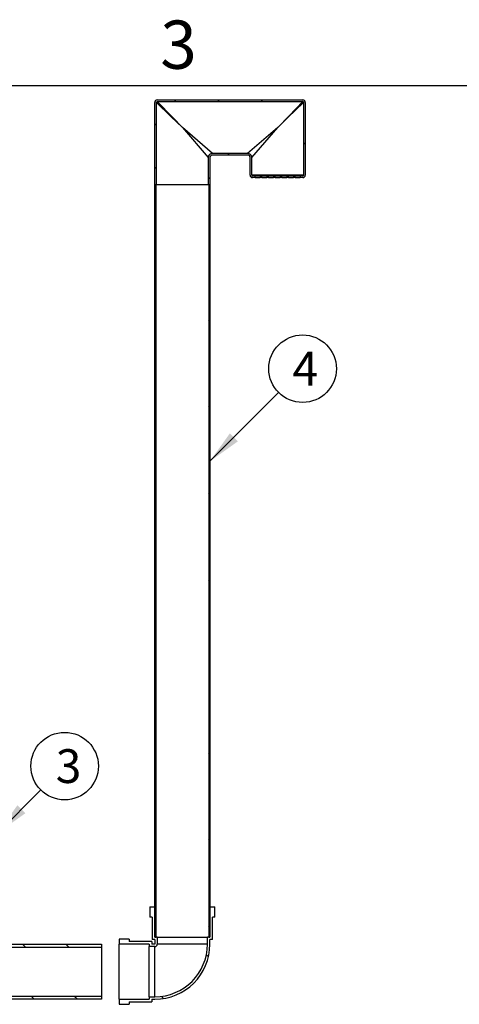
# Model space of a CAD drawing. Units: millimetres. Extents: x 0 to 420, y -1 to 296.
# Drawn here: x 171 to 216, y 191 to 293 of the extents above; entities that cross this region are included whole.
import ezdxf
from ezdxf.enums import TextEntityAlignment as Align

# ---------------------------------------------------------------- set-up
doc = ezdxf.new("R2010")
doc.units = ezdxf.units.MM
for name, color, linetype in [('ByBlock', 7, 'Continuous'), ('Default', 7, 'Continuous'), ('PE_VENTTORU_DN10', 7, 'Continuous'), ('PVC_POLV_110', 7, 'Continuous'), ('ROTOVENTIOTS', 7, 'Continuous'), ('ROUNDTUBING_110X', 7, 'Continuous')]:
    doc.layers.add(name, color=color, linetype=linetype)
doc.styles.add('SEACAD_Solid_Edge_ISO', font='seiso.ttf')

# ---------------------------------------------------------------- blocks, each defined once
blk = doc.blocks.new('SEANNOT_GROUP7')
at = {"layer": 'Default', "linetype": 'Continuous'}
blk.add_hatch(color=7, dxfattribs=at).paths.add_polyline_path([(170.33, 211.73), (168.27, 208.85), (171.16, 210.91)])
at = {"layer": 'Default', "color": 7, "linetype": 'Continuous'}
blk.add_lwpolyline([(172.75, 213.33), (168.27, 208.85)], dxfattribs=at)
blk.add_circle((175.23, 215.8), 3.5, dxfattribs=at)
at = {"layer": 'Default', "color": 7, "linetype": 'Continuous', "style": 'SEACAD_Solid_Edge_ISO'}
blk.add_text('3', height=3.5, dxfattribs=at).set_placement((174.31, 217.55), align=Align.TOP_LEFT)
blk = doc.blocks.new('SEANNOT_GROUP8')
at = {"layer": 'Default', "linetype": 'Continuous'}
blk.add_hatch(color=7, dxfattribs=at).paths.add_polyline_path([(192.35, 250.3), (190.29, 247.41), (193.18, 249.47)])
at = {"layer": 'Default', "color": 7, "linetype": 'Continuous'}
blk.add_lwpolyline([(197.41, 254.53), (190.29, 247.41)], dxfattribs=at)
blk.add_circle((199.89, 257.01), 3.5, dxfattribs=at)
at = {"layer": 'Default', "color": 7, "linetype": 'Continuous', "style": 'SEACAD_Solid_Edge_ISO'}
blk.add_text('4', height=3.5, dxfattribs=at).set_placement((198.85, 258.76), align=Align.TOP_LEFT)
blk = doc.blocks.new('SE7')
at = {"layer": 'PE_VENTTORU_DN10', "linetype": 'Continuous'}
h = blk.add_hatch(dxfattribs=at)
h.set_pattern_fill('ANSI31', scale=2, angle=9e-06, style=0)
h.paths.add_polyline_path([(184.57, 198.07), (184.7, 198.07), (184.7, 276.07), (184.57, 276.07)])
h = blk.add_hatch(dxfattribs=at)
h.set_pattern_fill('ANSI31', scale=2, angle=9e-06, style=0)
h.paths.add_polyline_path([(190.29, 276.07), (190.16, 276.07), (190.16, 198.07), (190.29, 198.07)])
at = {"layer": 'PVC_POLV_110', "linetype": 'Continuous'}
h = blk.add_hatch(dxfattribs=at)
h.set_pattern_fill('ANSI31', scale=2, angle=90, style=0)
edge = h.paths.add_edge_path()
edge.add_line((181.92, 197.86), (180.88, 197.86))
edge.add_line((180.88, 197.86), (180.88, 197.34))
edge.add_line((180.88, 197.34), (184, 197.34))
edge.add_line((184, 197.34), (184, 197.08))
edge.add_line((184, 197.08), (184.57, 197.08))
edge.add_arc((184.57, 197.34), 0.26, 270, 360)
edge.add_line((184.83, 197.34), (184.83, 198.07))
edge.add_line((184.83, 198.07), (184.57, 198.07))
edge.add_line((184.57, 198.07), (184.57, 201.19))
edge.add_line((184.57, 201.19), (184.05, 201.19))
edge.add_line((184.05, 201.19), (184.05, 200.15))
edge.add_line((184.05, 200.15), (184.31, 200.15))
edge.add_line((184.31, 200.15), (184.31, 197.81))
edge.add_line((184.31, 197.81), (184.57, 197.81))
edge.add_line((184.57, 197.81), (184.57, 197.34))
edge.add_line((184.57, 197.34), (184.26, 197.34))
edge.add_line((184.26, 197.34), (184.26, 197.6))
edge.add_line((184.26, 197.6), (181.92, 197.6))
edge.add_line((181.92, 197.6), (181.92, 197.86))
h = blk.add_hatch(dxfattribs=at)
h.set_pattern_fill('ANSI31', scale=2, angle=90, style=0)
edge = h.paths.add_edge_path()
edge.add_line((181.92, 191.36), (184.26, 191.36))
edge.add_line((184.26, 191.36), (184.26, 191.62))
edge.add_line((184.26, 191.62), (184.57, 191.62))
edge.add_arc((184.57, 197.34), 5.72, 270, 360)
edge.add_line((190.29, 197.34), (190.29, 197.81))
edge.add_line((190.29, 197.81), (190.55, 197.81))
edge.add_line((190.55, 197.81), (190.55, 200.15))
edge.add_line((190.55, 200.15), (190.81, 200.15))
edge.add_line((190.81, 200.15), (190.81, 201.19))
edge.add_line((190.81, 201.19), (190.29, 201.19))
edge.add_line((190.29, 201.19), (190.29, 198.07))
edge.add_line((190.29, 198.07), (190.03, 198.07))
edge.add_line((190.03, 198.07), (190.03, 197.34))
edge.add_arc((184.57, 197.34), 5.46, 270, 360, ccw=False)
edge.add_line((184.57, 191.88), (184, 191.88))
edge.add_line((184, 191.88), (184, 191.62))
edge.add_line((184, 191.62), (180.88, 191.62))
edge.add_line((180.88, 191.62), (180.88, 191.1))
edge.add_line((180.88, 191.1), (181.92, 191.1))
edge.add_line((181.92, 191.1), (181.92, 191.36))
at = {"layer": 'ROTOVENTIOTS', "linetype": 'Continuous'}
h = blk.add_hatch(dxfattribs=at)
h.set_pattern_fill('ANSI31', angle=90, style=0)
edge = h.paths.add_edge_path()
edge.add_line((199.65, 277), (199.65, 276.82))
edge.add_line((199.65, 276.82), (199.91, 276.82))
edge.add_arc((199.91, 277.08), 0.26, 270, 360)
edge.add_line((200.17, 277.08), (200.17, 284.62))
edge.add_arc((199.91, 284.62), 0.26, 0, 90)
edge.add_line((199.91, 284.88), (184.83, 284.88))
edge.add_arc((184.83, 284.62), 0.26, 90, 180)
edge.add_line((184.57, 284.62), (184.57, 276.07))
edge.add_line((184.57, 276.07), (184.75, 276.07))
edge.add_line((184.75, 276.07), (184.75, 284.62))
edge.add_arc((184.83, 284.62), 0.0832, 90, 180, ccw=False)
edge.add_line((184.83, 284.7), (199.91, 284.7))
edge.add_arc((199.91, 284.62), 0.0832, 0, 90, ccw=False)
edge.add_line((199.99, 284.62), (199.99, 277.08))
edge.add_arc((199.91, 277.08), 0.0832, 270, 360, ccw=False)
edge.add_line((199.91, 277), (199.65, 277))
h = blk.add_hatch(dxfattribs=at)
h.set_pattern_fill('ANSI31', angle=90, style=0)
edge = h.paths.add_edge_path()
edge.add_line((194.97, 276.82), (194.97, 277))
edge.add_line((194.97, 277), (194.71, 277))
edge.add_arc((194.71, 277.08), 0.0832, 180, 270, ccw=False)
edge.add_line((194.63, 277.08), (194.63, 278.9))
edge.add_arc((194.19, 278.9), 0.437, 0, 90)
edge.add_line((194.19, 279.34), (190.55, 279.34))
edge.add_arc((190.55, 278.9), 0.437, 90, 180)
edge.add_line((190.11, 278.9), (190.11, 276.07))
edge.add_line((190.11, 276.07), (190.29, 276.07))
edge.add_line((190.29, 276.07), (190.29, 278.9))
edge.add_arc((190.55, 278.9), 0.26, 90, 180, ccw=False)
edge.add_line((190.55, 279.16), (194.19, 279.16))
edge.add_arc((194.19, 278.9), 0.26, 0, 90, ccw=False)
edge.add_line((194.45, 278.9), (194.45, 277.08))
edge.add_arc((194.71, 277.08), 0.26, 180, 270)
edge.add_line((194.71, 276.82), (194.97, 276.82))
h = blk.add_hatch(dxfattribs=at)
h.set_pattern_fill('ANSI31', angle=90, style=0)
h.paths.add_polyline_path([(195.66, 276.82), (195.66, 277), (195.49, 277), (195.49, 276.82)])
h = blk.add_hatch(dxfattribs=at)
h.set_pattern_fill('ANSI31', angle=90, style=0)
h.paths.add_polyline_path([(196.18, 277), (196.18, 276.82), (196.35, 276.82), (196.35, 277)])
h = blk.add_hatch(dxfattribs=at)
h.set_pattern_fill('ANSI31', angle=90, style=0)
h.paths.add_polyline_path([(197.05, 276.82), (197.05, 277), (196.87, 277), (196.87, 276.82)])
h = blk.add_hatch(dxfattribs=at)
h.set_pattern_fill('ANSI31', angle=90, style=0)
h.paths.add_polyline_path([(197.57, 277), (197.57, 276.82), (197.75, 276.82), (197.75, 277)])
h = blk.add_hatch(dxfattribs=at)
h.set_pattern_fill('ANSI31', angle=90, style=0)
h.paths.add_polyline_path([(198.27, 277), (198.27, 276.82), (198.44, 276.82), (198.44, 277)])
h = blk.add_hatch(dxfattribs=at)
h.set_pattern_fill('ANSI31', angle=90, style=0)
h.paths.add_polyline_path([(198.96, 277), (198.96, 276.82), (199.13, 276.82), (199.13, 277)])
at = {"layer": 'ROUNDTUBING_110X', "linetype": 'Continuous'}
h = blk.add_hatch(dxfattribs=at)
h.set_pattern_fill('ANSI31', angle=90, style=0)
h.paths.add_polyline_path([(166.06, 197.34), (166.06, 197), (179.06, 197), (179.06, 197.34)])
h = blk.add_hatch(dxfattribs=at)
h.set_pattern_fill('ANSI31', angle=90, style=0)
h.paths.add_polyline_path([(179.06, 191.62), (179.06, 191.96), (166.06, 191.96), (166.06, 191.62)])
at = {"layer": 'PE_VENTTORU_DN10', "color": 7, "linetype": 'Continuous'}
for p, q in [((184.57, 198.07), (184.57, 276.07)), ((184.57, 276.07), (184.7, 276.07)), ((184.7, 198.07), (184.7, 276.07)), ((190.16, 276.07), (190.16, 198.07)), ((190.16, 276.07), (190.29, 276.07)), ((190.29, 276.07), (190.29, 198.07)), ((184.57, 198.07), (184.7, 198.07)), ((190.16, 198.07), (190.29, 198.07))]:
    blk.add_line(p, q, dxfattribs=at)
at = {"layer": 'PVC_POLV_110', "color": 7, "linetype": 'Continuous'}
for p, q in [((184.05, 201.19), (184.05, 200.15)), ((184.05, 201.19), (184.57, 201.19)), ((184.57, 201.19), (184.57, 198.07)), ((190.29, 201.19), (190.81, 201.19)), ((190.29, 198.07), (190.29, 201.19)), ((190.81, 200.15), (190.81, 201.19)), ((184.31, 200.15), (184.05, 200.15)), ((184.31, 200.15), (184.31, 197.81)), ((190.55, 197.81), (190.55, 200.15)), ((190.81, 200.15), (190.55, 200.15)), ((181.92, 197.86), (180.88, 197.86)), ((180.88, 197.86), (180.88, 197.34)), ((180.88, 191.62), (180.88, 197.34)), ((184, 197.34), (180.88, 197.34)), ((181.92, 197.86), (181.92, 197.6)), ((184.26, 197.6), (181.92, 197.6)), ((184, 197.34), (184, 197.08)), ((184, 191.88), (184, 197.08)), ((184.57, 197.08), (184, 197.08)), ((184.26, 197.6), (184.26, 197.34)), ((184.57, 197.34), (184.26, 197.34)), ((184.57, 197.81), (184.31, 197.81)), ((184.83, 198.07), (184.57, 198.07)), ((184.57, 197.81), (184.57, 197.34)), ((184.57, 191.88), (184.57, 197.08)), ((184.83, 198.07), (190.03, 198.07)), ((184.83, 198.07), (184.83, 197.34)), ((190.03, 197.34), (184.83, 197.34)), ((190.29, 198.07), (190.03, 198.07)), ((190.03, 197.34), (190.03, 198.07)), ((190.29, 197.34), (190.29, 197.81)), ((190.55, 197.81), (190.29, 197.81)), ((180.88, 191.62), (180.88, 191.1)), ((180.88, 191.62), (184, 191.62)), ((180.88, 191.1), (181.92, 191.1)), ((181.92, 191.36), (181.92, 191.1)), ((181.92, 191.36), (184.26, 191.36)), ((184, 191.88), (184, 191.62)), ((184, 191.88), (184.57, 191.88)), ((184.26, 191.62), (184.26, 191.36)), ((184.26, 191.62), (184.57, 191.62))]:
    blk.add_line(p, q, dxfattribs=at)
for radius in [5.72, 5.46, 0.26]:
    blk.add_arc((184.57, 197.34), radius, 270, 0, dxfattribs=at)
at = {"layer": 'ROTOVENTIOTS', "color": 7, "linetype": 'Continuous'}
for p, q in [((184.83, 284.88), (199.91, 284.88)), ((184.57, 276.07), (184.57, 284.62)), ((184.75, 284.62), (186.24, 283.17)), ((184.75, 276.07), (184.75, 284.62)), ((186.4, 283.08), (184.83, 284.7)), ((184.83, 284.7), (199.91, 284.7)), ((198.37, 283.05), (199.99, 284.62)), ((199.91, 284.7), (198.46, 283.21)), ((199.99, 284.62), (199.99, 277.08)), ((200.17, 284.62), (200.17, 277.08)), ((186.24, 283.17), (187.43, 282.02)), ((187.43, 282.02), (186.4, 283.08)), ((198.46, 283.21), (197.31, 282.02)), ((197.31, 282.02), (198.37, 283.05)), ((190.55, 279.34), (187.43, 282.02)), ((187.43, 282.02), (190.11, 278.9)), ((197.31, 282.02), (194.19, 279.34)), ((194.63, 278.9), (197.31, 282.02)), ((190.11, 278.9), (190.11, 276.07)), ((190.29, 278.9), (190.29, 276.07)), ((194.19, 279.34), (190.55, 279.34)), ((194.19, 279.16), (190.55, 279.16)), ((194.45, 277.08), (194.45, 278.9)), ((194.63, 277.08), (194.63, 278.9)), ((199.99, 277.08), (194.63, 277.08)), ((194.97, 277), (194.71, 277)), ((194.97, 276.82), (194.71, 276.82)), ((194.97, 277), (195.49, 277)), ((194.97, 276.82), (194.97, 277)), ((194.97, 276.82), (195.49, 276.82)), ((195.66, 277), (195.49, 277)), ((195.49, 277), (195.49, 276.82)), ((195.66, 276.82), (195.49, 276.82)), ((195.66, 277), (196.18, 277)), ((195.66, 276.82), (195.66, 277)), ((195.66, 276.82), (196.18, 276.82)), ((196.18, 277), (196.18, 276.82)), ((196.35, 277), (196.18, 277)), ((196.35, 276.82), (196.18, 276.82)), ((196.35, 277), (196.87, 277)), ((196.35, 276.82), (196.35, 277)), ((196.35, 276.82), (196.87, 276.82)), ((197.05, 277), (196.87, 277)), ((196.87, 277), (196.87, 276.82)), ((197.05, 276.82), (196.87, 276.82)), ((197.05, 277), (197.57, 277)), ((197.05, 276.82), (197.05, 277)), ((197.05, 276.82), (197.57, 276.82)), ((197.57, 277), (197.57, 276.82)), ((197.75, 277), (197.57, 277)), ((197.75, 276.82), (197.57, 276.82)), ((197.75, 277), (198.27, 277)), ((197.75, 276.82), (197.75, 277)), ((197.75, 276.82), (198.27, 276.82)), ((198.27, 277), (198.27, 276.82)), ((198.44, 277), (198.27, 277)), ((198.44, 276.82), (198.27, 276.82)), ((198.44, 277), (198.96, 277)), ((198.44, 276.82), (198.44, 277)), ((198.44, 276.82), (198.96, 276.82)), ((198.96, 277), (198.96, 276.82)), ((199.13, 277), (198.96, 277)), ((199.13, 276.82), (198.96, 276.82)), ((199.13, 277), (199.65, 277)), ((199.13, 276.82), (199.13, 277)), ((199.13, 276.82), (199.65, 276.82)), ((199.65, 277), (199.65, 276.82)), ((199.91, 277), (199.65, 277)), ((199.91, 276.82), (199.65, 276.82)), ((184.75, 276.07), (184.57, 276.07)), ((190.11, 276.07), (184.75, 276.07)), ((190.29, 276.07), (190.11, 276.07))]:
    blk.add_line(p, q, dxfattribs=at)
for centre, radius, start, end in [((184.83, 284.62), 0.26, 90, 180), ((199.91, 284.62), 0.26, 0, 90), ((184.83, 284.62), 0.0832, 90, 180), ((199.91, 284.62), 0.0832, 0, 90), ((190.55, 278.9), 0.437, 90, 180), ((190.55, 278.9), 0.26, 90, 180), ((194.19, 278.9), 0.437, 0, 90), ((194.19, 278.9), 0.26, 0, 90), ((194.71, 277.08), 0.26, 180, 270), ((194.71, 277.08), 0.0832, 180, 270), ((199.91, 277.08), 0.26, 270, 0), ((199.91, 277.08), 0.0832, 270, 0)]:
    blk.add_arc(centre, radius, start, end, dxfattribs=at)
at = {"layer": 'ROUNDTUBING_110X', "color": 7, "linetype": 'Continuous'}
for p, q in [((166.06, 197.34), (179.06, 197.34)), ((179.06, 197.34), (179.06, 197)), ((179.06, 197), (166.06, 197)), ((179.06, 197), (179.06, 191.96)), ((166.06, 191.96), (179.06, 191.96)), ((179.06, 191.96), (179.06, 191.62)), ((179.06, 191.62), (166.06, 191.62))]:
    blk.add_line(p, q, dxfattribs=at)

msp = doc.modelspace()

# ---------------------------------------------------------------- linework, layer by layer
at = {"layer": 'ByBlock', "color": 7, "linetype": 'Continuous'}
msp.add_line((410.0928, 286.3488), (25.0928, 286.3488), dxfattribs=at)

# ---------------------------------------------------------------- block references
at = {"layer": 'Default'}
for name in ['SE7', 'SEANNOT_GROUP8', 'SEANNOT_GROUP7']:
    msp.add_blockref(name, (0, 0), dxfattribs=at)

# ---------------------------------------------------------------- texts
at = {"layer": 'Default', "insert": (185.14, 293.1095), "char_height": 5, "width": 13.78061, "attachment_point": 1}
msp.add_mtext('{\\fSolid Edge ISO|b0||i0||c0|p34;\\C7;\\H5.;\\W1.;3}', dxfattribs=at)

doc.saveas('drawing.dxf')
